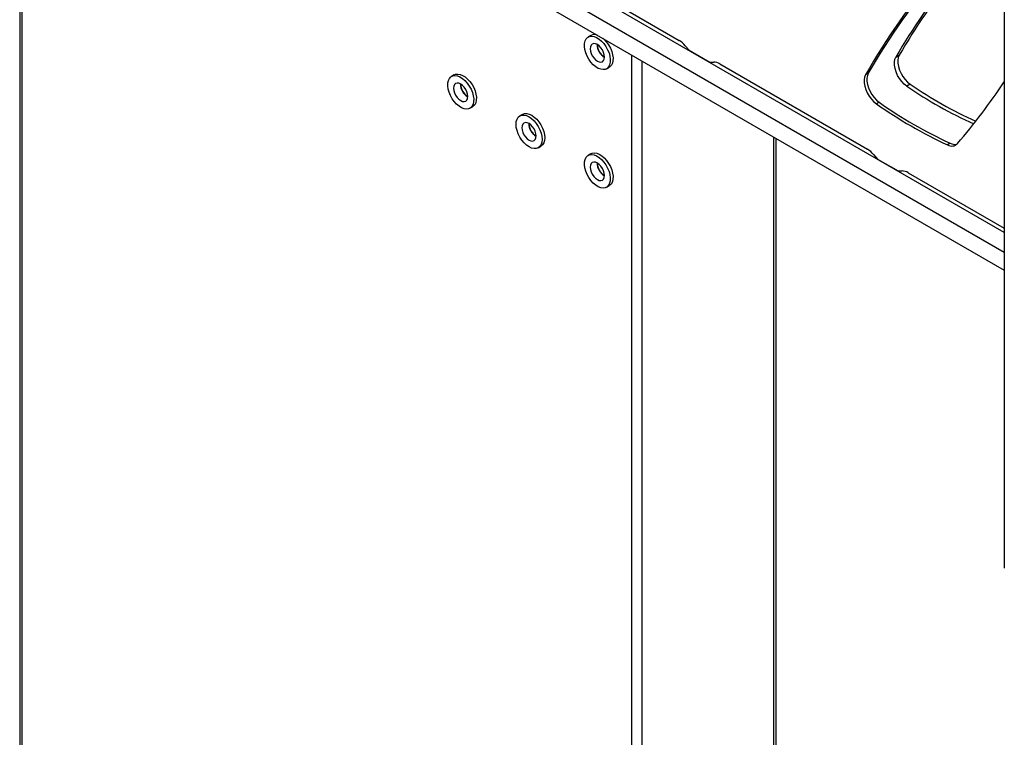
# Model space of a CAD drawing. Extents: x 5 to 292, y 5 to 205.
# Drawn here: x 232 to 252, y 131 to 146 of the extents above; entities that cross this region are included whole.
import ezdxf

# ---------------------------------------------------------------- set-up
doc = ezdxf.new("R2010")
doc.units = 0
doc.layers.get('0').update_dxf_attribs({"linetype": 'CONTINUOUS'})

msp = doc.modelspace()

# ---------------------------------------------------------------- linework, layer by layer
at = {"color": 7, "linetype": 'CONTINUOUS'}
for p, q in [((231.55, 152.7036), (231.55, 101.7422)), ((251.93149, 152.40788), (251.93149, 134.7706)), ((236.97277, 149.57309), (251.93149, 140.93761)), ((243.92476, 146.42595), (245.2015, 145.68891)), ((243.37444, 145.79397), (243.31787, 145.76131)), ((245.32799, 145.58141), (245.40969, 145.48707)), ((245.40969, 145.48707), (245.83395, 145.24215)), ((249.6859, 145.34699), (249.75661, 145.38781)), ((243.69784, 145.10311), (243.75441, 145.13577)), ((245.83395, 145.24215), (245.91565, 145.24215)), ((246.04214, 145.20361), (249.10069, 143.43796)), ((240.54601, 144.97716), (240.48944, 144.9445)), ((249.11593, 145.01217), (249.05936, 144.97952)), ((249.98484, 144.7831), (249.91413, 144.74228)), ((240.86941, 144.28631), (240.92598, 144.31896)), ((249.33952, 144.41234), (249.28295, 144.37969)), ((241.96022, 144.16075), (241.90366, 144.1281)), ((242.28362, 143.4699), (242.34019, 143.50255)), ((247.2067, 96.05047), (247.2067, 143.66517)), ((250.81265, 143.56192), (250.75609, 143.52926)), ((243.37444, 143.34434), (243.31787, 143.31169)), ((249.22718, 143.33045), (249.30888, 143.23611)), ((249.30888, 143.23611), (249.73314, 142.99119)), ((249.73314, 142.99119), (249.81484, 142.9912)), ((249.94133, 142.95266), (251.93149, 141.80377)), ((243.69784, 142.65349), (243.75441, 142.68615))]:
    msp.add_line(p, q, dxfattribs=at)
at = {"color": 8, "linetype": 'CONTINUOUS'}
for p, q in [((231.59452, 152.67789), (231.59452, 101.68032)), ((251.93149, 141.71917), (237.14955, 150.2526)), ((236.97277, 149.94642), (251.93149, 141.31094)), ((244.22062, 94.39143), (244.22062, 145.389)), ((244.43558, 94.39185), (244.43558, 145.26491)), ((247.16218, 95.98859), (247.16218, 143.69087))]:
    msp.add_line(p, q, dxfattribs=at)
at = {"color": 7, "linetype": 'CONTINUOUS', "flags": 128}
for points in [[(243.27515, 145.72169), (243.30583, 145.75342), (243.34428, 145.77281), (243.38901, 145.7791), (243.43831, 145.77207), (243.49028, 145.75198), (243.54293, 145.7196), (243.59422, 145.67617), (243.6422, 145.62337), (243.68502, 145.56322), (243.72103, 145.49804), (243.74884, 145.43033), (243.7674, 145.36269), (243.77598, 145.29772), (243.77426, 145.23792), (243.76229, 145.18559), (243.74055, 145.14273), (243.70987, 145.111), (243.67143, 145.09162), (243.6267, 145.08532), (243.5774, 145.09235), (243.52543, 145.11244), (243.47278, 145.14483), (243.42148, 145.18825), (243.3735, 145.24105), (243.33069, 145.3012), (243.29468, 145.36638), (243.26686, 145.4341), (243.24831, 145.50174), (243.23973, 145.5667), (243.24145, 145.6265), (243.25341, 145.67883), (243.27515, 145.72169)], [(243.62251, 145.73428), (243.65079, 145.70883), (243.69877, 145.65602), (243.74159, 145.59588), (243.7776, 145.53069), (243.80541, 145.46298), (243.82397, 145.39534), (243.83255, 145.33038), (243.83082, 145.27058), (243.81886, 145.21824), (243.79712, 145.17539), (243.76644, 145.14366), (243.75441, 145.13577)], [(243.63645, 145.27224), (243.65129, 145.30503), (243.65635, 145.34649), (243.65129, 145.39379), (243.63645, 145.44371), (243.61285, 145.49285), (243.5821, 145.53785), (243.54629, 145.57566), (243.50785, 145.60368), (243.46942, 145.62003), (243.43361, 145.62357), (243.40285, 145.61408), (243.37926, 145.59219), (243.36442, 145.55939), (243.35936, 145.51793), (243.36442, 145.47063), (243.37926, 145.42071), (243.40285, 145.37158), (243.43361, 145.32657), (243.46942, 145.28877), (243.50785, 145.26074), (243.54629, 145.24439), (243.5821, 145.24085), (243.61285, 145.25035), (243.63645, 145.27224)], [(249.91413, 144.74228), (249.85987, 144.7852), (249.80859, 144.83835), (249.76225, 144.8997), (249.72261, 144.96691), (249.69117, 145.03743), (249.66914, 145.10857), (249.65736, 145.17763), (249.65626, 145.24197), (249.6659, 145.29915), (249.6859, 145.34699)], [(249.75661, 145.38781), (249.73661, 145.33997), (249.72697, 145.28279), (249.72807, 145.21845), (249.73985, 145.14939), (249.76188, 145.07825), (249.79332, 145.00773), (249.83296, 144.94052), (249.8793, 144.87917), (249.93058, 144.82602), (249.98484, 144.7831)], [(240.44672, 144.90488), (240.47741, 144.93661), (240.51585, 144.956), (240.56058, 144.9623), (240.60988, 144.95527), (240.66185, 144.93517), (240.7145, 144.90279), (240.7658, 144.85936), (240.81378, 144.80656), (240.85659, 144.74641), (240.8926, 144.68123), (240.92042, 144.61352), (240.93897, 144.54588), (240.94755, 144.48091), (240.94583, 144.42111), (240.93387, 144.36878), (240.91213, 144.32593), (240.88145, 144.2942), (240.843, 144.27481), (240.79827, 144.26851), (240.74897, 144.27554), (240.697, 144.29564), (240.64435, 144.32802), (240.59306, 144.37145), (240.54508, 144.42425), (240.50226, 144.4844), (240.46625, 144.54958), (240.43844, 144.61729), (240.41988, 144.68493), (240.4113, 144.7499), (240.41302, 144.8097), (240.42499, 144.86203), (240.44672, 144.90488)], [(240.54601, 144.97716), (240.57242, 144.98866), (240.61715, 144.99495), (240.66645, 144.98792), (240.71842, 144.96783), (240.77107, 144.93545), (240.82237, 144.89202), (240.87035, 144.83922), (240.91316, 144.77907), (240.94917, 144.71389), (240.97699, 144.64618), (240.99554, 144.57854), (241.00412, 144.51357), (241.0024, 144.45377), (240.99044, 144.40144), (240.9687, 144.35858), (240.93801, 144.32685), (240.92598, 144.31896)], [(249.05936, 144.97952), (249.03983, 144.93205), (249.03041, 144.87551), (249.03146, 144.81199), (249.04294, 144.74385), (249.06442, 144.67362), (249.0951, 144.60391), (249.13385, 144.53729), (249.17923, 144.47626), (249.22955, 144.42307), (249.28295, 144.37969)], [(249.11593, 145.01217), (249.0964, 144.96471), (249.08698, 144.90817), (249.08803, 144.84465), (249.0995, 144.77651), (249.12098, 144.70628), (249.15167, 144.63656), (249.19042, 144.56995), (249.2358, 144.50892), (249.28612, 144.45572), (249.33952, 144.41234)], [(240.80802, 144.45543), (240.82286, 144.48822), (240.82792, 144.52968), (240.82286, 144.57698), (240.80802, 144.6269), (240.78443, 144.67604), (240.75367, 144.72104), (240.71786, 144.75885), (240.67943, 144.78688), (240.64099, 144.80322), (240.60518, 144.80677), (240.57443, 144.79727), (240.55083, 144.77538), (240.53599, 144.74259), (240.53093, 144.70113), (240.53599, 144.65383), (240.55083, 144.60391), (240.57443, 144.55477), (240.60518, 144.50977), (240.64099, 144.47196), (240.67943, 144.44393), (240.71786, 144.42759), (240.75367, 144.42404), (240.78443, 144.43354), (240.80802, 144.45543)], [(242.09364, 143.48871), (242.04122, 143.52494), (241.99081, 143.57169), (241.94436, 143.62718), (241.90364, 143.68928), (241.87022, 143.75559), (241.84539, 143.82357), (241.8301, 143.8906), (241.82494, 143.95411), (241.8301, 144.01167), (241.84539, 144.06105), (241.87022, 144.10036), (241.90364, 144.12809), (241.94436, 144.14317), (241.99081, 144.14502), (242.04122, 144.13358), (242.09364, 144.10928), (242.14606, 144.07306), (242.19647, 144.0263), (242.24292, 143.97081), (242.28364, 143.90872), (242.31706, 143.84241), (242.34189, 143.77443), (242.35718, 143.70739), (242.36234, 143.64388), (242.35718, 143.58633), (242.34189, 143.53695), (242.31706, 143.49764), (242.28364, 143.46991), (242.24292, 143.45483), (242.19647, 143.45297), (242.14606, 143.46441), (242.09364, 143.48871)], [(241.96022, 144.16075), (242.00093, 144.17582), (242.04738, 144.17768), (242.09779, 144.16624), (242.15021, 144.14194), (242.20263, 144.10571), (242.25304, 144.05896), (242.29949, 144.00347), (242.34021, 143.94137), (242.37362, 143.87506), (242.39846, 143.80708), (242.41375, 143.74005), (242.41891, 143.67654), (242.41375, 143.61898), (242.39846, 143.5696), (242.37362, 143.53029), (242.34021, 143.50256), (242.34019, 143.50255)], [(242.09364, 143.97047), (242.05521, 143.98681), (242.01939, 143.99036), (241.98864, 143.98086), (241.96504, 143.95897), (241.95021, 143.92618), (241.94515, 143.88472), (241.95021, 143.83742), (241.96504, 143.7875), (241.98864, 143.73836), (242.01939, 143.69336), (242.05521, 143.65555), (242.09364, 143.62752), (242.13207, 143.61118), (242.16789, 143.60763), (242.19864, 143.61713), (242.22224, 143.63902), (242.23707, 143.67181), (242.24213, 143.71327), (242.23707, 143.76058), (242.22224, 143.8105), (242.19864, 143.85963), (242.16789, 143.90464), (242.13207, 143.94244), (242.09364, 143.97047)], [(243.27515, 143.27207), (243.30583, 143.3038), (243.34428, 143.32318), (243.38901, 143.32948), (243.43831, 143.32245), (243.49028, 143.30236), (243.54293, 143.26997), (243.59422, 143.22655), (243.6422, 143.17375), (243.68502, 143.1136), (243.72103, 143.04842), (243.74884, 142.9807), (243.7674, 142.91306), (243.77598, 142.8481), (243.77426, 142.7883), (243.76229, 142.73597), (243.74055, 142.69311), (243.70987, 142.66138), (243.67143, 142.64199), (243.6267, 142.6357), (243.5774, 142.64273), (243.52543, 142.66282), (243.47278, 142.6952), (243.42148, 142.73863), (243.3735, 142.79143), (243.33069, 142.85158), (243.29468, 142.91676), (243.26686, 142.98447), (243.24831, 143.05211), (243.23973, 143.11708), (243.24145, 143.17688), (243.25341, 143.22921), (243.27515, 143.27207)], [(243.37444, 143.34434), (243.40085, 143.35584), (243.44558, 143.36214), (243.49488, 143.35511), (243.54685, 143.33501), (243.59949, 143.30263), (243.65079, 143.2592), (243.69877, 143.2064), (243.74159, 143.14625), (243.7776, 143.08107), (243.80541, 143.01336), (243.82397, 142.94572), (243.83255, 142.88075), (243.83082, 142.82095), (243.81886, 142.76862), (243.79712, 142.72577), (243.76644, 142.69404), (243.75441, 142.68615)], [(243.63645, 142.82261), (243.65129, 142.85541), (243.65635, 142.89687), (243.65129, 142.94417), (243.63645, 142.99409), (243.61285, 143.04322), (243.5821, 143.08823), (243.54629, 143.12603), (243.50785, 143.15406), (243.46942, 143.17041), (243.43361, 143.17395), (243.40285, 143.16445), (243.37926, 143.14256), (243.36442, 143.10977), (243.35936, 143.06831), (243.36442, 143.02101), (243.37926, 142.97109), (243.40285, 142.92195), (243.43361, 142.87695), (243.46942, 142.83914), (243.50785, 142.81112), (243.54629, 142.79477), (243.5821, 142.79123), (243.61285, 142.80072), (243.63645, 142.82261)]]:
    msp.add_lwpolyline(points, dxfattribs=at)
at = {"color": 7, "linetype": 'CONTINUOUS'}
for centre, radius, start, end in [((261.23083, 138.00524), 14.02802, 139.611447, 150.18721), ((261.2874, 138.0379), 14.02802, 139.611447, 150.18721), ((261.90899, 138.19668), 14.16088, 141.220786, 149.673064), ((261.91813, 138.28059), 14.08599, 141.481789, 149.697862), ((243.44885, 145.64648), 0.1652, 69.635447, 116.771745), ((243.81559, 145.60986), 0.31465, 180.432467, 239.562157), ((243.80495, 145.60372), 0.29692, 180.027017, 239.967607), ((244.94172, 145.25508), 0.50566, 40.191566, 59.086659), ((245.90621, 144.98431), 0.25802, 58.207484, 87.902119), ((240.98716, 144.79306), 0.31465, 180.432467, 239.562157), ((240.97652, 144.78692), 0.29692, 180.027019, 239.967605), ((255.1028, 152.34451), 9.20414, 235.685705, 245.583011), ((255.18369, 152.40188), 9.22355, 235.691423, 245.372998), ((240.56804, 152.42107), 13.66226, 319.536685, 326.277898), ((254.7069, 152.07414), 9.41402, 234.81933, 245.186047), ((254.76347, 152.10679), 9.41402, 234.81933, 245.186047), ((242.40137, 143.97665), 0.31465, 180.432467, 239.562157), ((242.39195, 143.97121), 0.29813, 180.161417, 239.833206), ((250.84318, 143.67264), 0.16776, 238.723203, 315.374432), ((250.90611, 143.74115), 0.20214, 242.460724, 283.377589), ((248.84091, 143.00413), 0.50566, 40.191566, 59.086659), ((243.81559, 143.16024), 0.31465, 180.432467, 239.562157), ((243.80495, 143.1541), 0.29692, 180.027018, 239.967605), ((249.8054, 142.73335), 0.25802, 58.207484, 87.902119)]:
    msp.add_arc(centre, radius, start, end, dxfattribs=at)

doc.saveas('drawing.dxf')
